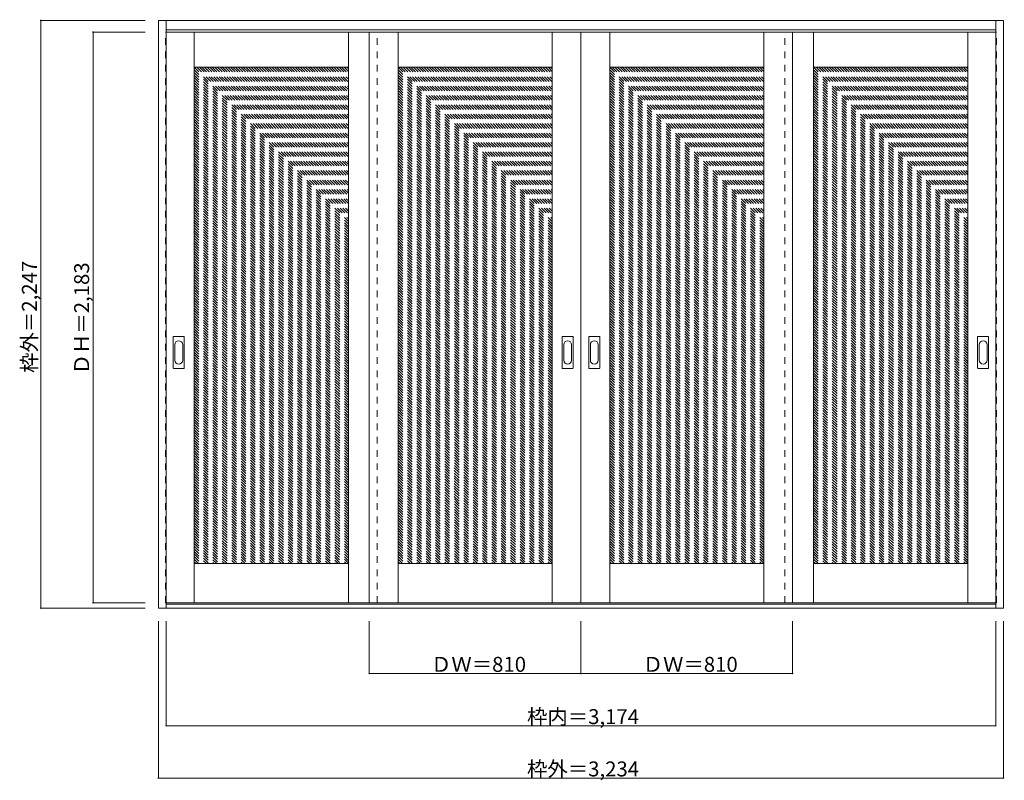
# Model space of a CAD drawing. Units: millimetres. Extents: x -2127 to 1640, y -1744 to 1164.
import ezdxf

# ---------------------------------------------------------------- set-up
doc = ezdxf.new("R2010")
doc.units = ezdxf.units.MM
doc.header["$LTSCALE"] = 30
doc.linetypes.add('JWW_DASHED1', pattern=[1.693333, 0.846667, -0.846667])
doc.layers.add('0-0', color=7, linetype='Continuous')
doc.layers.add('寸法', color=7, linetype='Continuous')

msp = doc.modelspace()

# ---------------------------------------------------------------- linework, layer by layer
at = {"layer": '0-0', "color": 92, "linetype": 'Continuous', "lineweight": 13}
for p, q in [((-1596.6, 1161.3), (1637.4, 1161.3)), ((-1596.6, -1085.7), (-1596.6, 1161.3)), ((-1566.6, -1085.7), (-1566.6, 1161.3)), ((1607.4, -1085.7), (1607.4, 1161.3)), ((1637.4, -1085.7), (1637.4, 1161.3)), ((-1566.6, 1125.3), (1607.4, 1125.3)), ((-1566.6, 1117.3), (20.4, 1117.3)), ((-1459.6, -1065.7), (-1459.6, 1117.3)), ((-869.6, -1065.7), (-869.6, 1117.3)), ((-789.6, -1065.7), (-789.6, 1117.3)), ((-679.6, -1065.7), (-679.6, 1117.3)), ((-89.6, -1065.7), (-89.6, 1117.3)), ((20.4, -1065.7), (20.4, 1117.3)), ((1607.4, 1117.3), (20.4, 1117.3)), ((130.4, -1065.7), (130.4, 1117.3)), ((720.4, -1065.7), (720.4, 1117.3)), ((830.4, -1065.7), (830.4, 1117.3)), ((910.4, -1065.7), (910.4, 1117.3)), ((1500.4, -1065.7), (1500.4, 1117.3)), ((-1459.6, 982.3), (-869.6, 982.3)), ((-679.6, 982.3), (-89.6, 982.3)), ((130.4, 982.3), (720.4, 982.3)), ((910.4, 982.3), (1500.4, 982.3)), ((-1539.6, -167.7), (-1539.6, -48.7)), ((-1499.1, -47.2), (-1538.1, -47.2)), ((-1497.6, -167.7), (-1497.6, -48.7)), ((-51.6, -167.7), (-51.6, -48.7)), ((-11.1, -47.2), (-50.1, -47.2)), ((-9.6, -167.7), (-9.6, -48.7)), ((50.4, -167.7), (50.4, -48.7)), ((90.9, -47.2), (51.9, -47.2)), ((92.4, -167.7), (92.4, -48.7)), ((1538.4, -167.7), (1538.4, -48.7)), ((1578.9, -47.2), (1539.9, -47.2)), ((1580.4, -167.7), (1580.4, -48.7)), ((-1538.1, -169.2), (-1499.1, -169.2)), ((-50.1, -169.2), (-11.1, -169.2)), ((51.9, -169.2), (90.9, -169.2)), ((1539.9, -169.2), (1578.9, -169.2)), ((-1459.6, -915.7), (-869.6, -915.7)), ((-679.6, -915.7), (-89.6, -915.7)), ((130.4, -915.7), (720.4, -915.7)), ((910.4, -915.7), (1500.4, -915.7)), ((1637.4, -1085.7), (-1596.6, -1085.7)), ((-1566.6, -1065.7), (20.4, -1065.7)), ((1607.4, -1070.7), (-1566.6, -1070.7)), ((1607.4, -1065.7), (20.4, -1065.7))]:
    msp.add_line(p, q, dxfattribs=at)
at = {"layer": '0-0', "color": 120, "linetype": 'JWW_DASHED1', "lineweight": 5}
for p, q in [((-1569.6, -1065.7), (-1569.6, 1117.3)), ((-1569.6, 1117.3), (-1566.6, 1117.3)), ((-759.6, -1065.7), (-759.6, 1117.3)), ((800.4, -1065.7), (800.4, 1117.3)), ((1610.4, 1117.3), (1607.4, 1117.3)), ((1610.4, -1065.7), (1610.4, 1117.3)), ((-1459.6, 982.3), (-869.6, 392.4)), ((-1449.7, 982.3), (-869.6, 402.3)), ((-1439.8, 982.3), (-869.6, 412.2)), ((-1429.9, 982.3), (-869.6, 422.1)), ((-1420, 982.3), (-869.6, 432)), ((-1410.1, 982.3), (-869.6, 441.9)), ((-1400.2, 982.3), (-869.6, 451.8)), ((-1390.3, 982.3), (-869.6, 461.7)), ((-1380.4, 982.3), (-869.6, 471.5)), ((-1370.5, 982.3), (-869.6, 481.4)), ((-1360.6, 982.3), (-869.6, 491.3)), ((-1350.7, 982.3), (-869.6, 501.2)), ((-1340.8, 982.3), (-869.6, 511.1)), ((-1330.9, 982.3), (-869.6, 521)), ((-1321, 982.3), (-869.6, 530.9)), ((-1311.1, 982.3), (-869.6, 540.8)), ((-1301.2, 982.3), (-869.6, 550.7)), ((-1291.3, 982.3), (-869.6, 560.6)), ((-1281.4, 982.3), (-869.6, 570.5)), ((-1271.5, 982.3), (-869.6, 580.4)), ((-1261.6, 982.3), (-869.6, 590.3)), ((-1251.7, 982.3), (-869.6, 600.2)), ((-1241.8, 982.3), (-869.6, 610.1)), ((-1231.9, 982.3), (-869.6, 620)), ((-1222, 982.3), (-869.6, 629.9)), ((-1212.1, 982.3), (-869.6, 639.8)), ((-1202.2, 982.3), (-869.6, 649.7)), ((-1192.3, 982.3), (-869.6, 659.6)), ((-1182.4, 982.3), (-869.6, 669.5)), ((-1172.5, 982.3), (-869.6, 679.4)), ((-1162.6, 982.3), (-869.6, 689.3)), ((-1152.7, 982.3), (-869.6, 699.2)), ((-1142.8, 982.3), (-869.6, 709.1)), ((-1132.9, 982.3), (-869.6, 719)), ((-1123, 982.3), (-869.6, 728.9)), ((-1113.1, 982.3), (-869.6, 738.8)), ((-1103.2, 982.3), (-869.6, 748.7)), ((-1093.3, 982.3), (-869.6, 758.6)), ((-1083.4, 982.3), (-869.6, 768.5)), ((-1073.5, 982.3), (-869.6, 778.4)), ((-1063.6, 982.3), (-869.6, 788.3)), ((-1053.7, 982.3), (-869.6, 798.2)), ((-1043.8, 982.3), (-869.6, 808.1)), ((-1033.9, 982.3), (-869.6, 818)), ((-1024, 982.3), (-869.6, 827.9)), ((-1014.1, 982.3), (-869.6, 837.8)), ((-1004.2, 982.3), (-869.6, 847.7)), ((-994.3, 982.3), (-869.6, 857.6)), ((-984.4, 982.3), (-869.6, 867.5)), ((-974.5, 982.3), (-869.6, 877.4)), ((-964.6, 982.3), (-869.6, 887.3)), ((-954.7, 982.3), (-869.6, 897.2)), ((-944.8, 982.3), (-869.6, 907.1)), ((-934.9, 982.3), (-869.6, 917)), ((-925.1, 982.3), (-869.6, 926.9)), ((-915.2, 982.3), (-869.6, 936.8)), ((-905.3, 982.3), (-869.6, 946.7)), ((-895.4, 982.3), (-869.6, 956.6)), ((-885.5, 982.3), (-869.6, 966.5)), ((-875.6, 982.3), (-869.6, 976.4)), ((-679.6, 982.3), (-89.6, 392.4)), ((-669.7, 982.3), (-89.6, 402.3)), ((-659.8, 982.3), (-89.6, 412.2)), ((-649.9, 982.3), (-89.6, 422.1)), ((-640, 982.3), (-89.6, 432)), ((-630.1, 982.3), (-89.6, 441.9)), ((-620.2, 982.3), (-89.6, 451.8)), ((-610.3, 982.3), (-89.6, 461.7)), ((-600.4, 982.3), (-89.6, 471.5)), ((-590.5, 982.3), (-89.6, 481.4)), ((-580.6, 982.3), (-89.6, 491.3)), ((-570.7, 982.3), (-89.6, 501.2)), ((-560.8, 982.3), (-89.6, 511.1)), ((-550.9, 982.3), (-89.6, 521)), ((-541, 982.3), (-89.6, 530.9)), ((-531.1, 982.3), (-89.6, 540.8)), ((-521.2, 982.3), (-89.6, 550.7)), ((-511.3, 982.3), (-89.6, 560.6)), ((-501.4, 982.3), (-89.6, 570.5)), ((-491.5, 982.3), (-89.6, 580.4)), ((-481.6, 982.3), (-89.6, 590.3)), ((-471.7, 982.3), (-89.6, 600.2)), ((-461.8, 982.3), (-89.6, 610.1)), ((-451.9, 982.3), (-89.6, 620)), ((-442, 982.3), (-89.6, 629.9)), ((-432.1, 982.3), (-89.6, 639.8)), ((-422.2, 982.3), (-89.6, 649.7)), ((-412.3, 982.3), (-89.6, 659.6)), ((-402.4, 982.3), (-89.6, 669.5)), ((-392.5, 982.3), (-89.6, 679.4)), ((-382.6, 982.3), (-89.6, 689.3)), ((-372.7, 982.3), (-89.6, 699.2)), ((-362.8, 982.3), (-89.6, 709.1)), ((-352.9, 982.3), (-89.6, 719)), ((-343, 982.3), (-89.6, 728.9)), ((-333.1, 982.3), (-89.6, 738.8)), ((-323.2, 982.3), (-89.6, 748.7)), ((-313.3, 982.3), (-89.6, 758.6)), ((-303.4, 982.3), (-89.6, 768.5)), ((-293.5, 982.3), (-89.6, 778.4)), ((-283.6, 982.3), (-89.6, 788.3)), ((-273.7, 982.3), (-89.6, 798.2)), ((-263.8, 982.3), (-89.6, 808.1)), ((-253.9, 982.3), (-89.6, 818)), ((-244, 982.3), (-89.6, 827.9)), ((-234.1, 982.3), (-89.6, 837.8)), ((-224.2, 982.3), (-89.6, 847.7)), ((-214.3, 982.3), (-89.6, 857.6)), ((-204.4, 982.3), (-89.6, 867.5)), ((-194.5, 982.3), (-89.6, 877.4)), ((-184.6, 982.3), (-89.6, 887.3)), ((-174.7, 982.3), (-89.6, 897.2)), ((-164.8, 982.3), (-89.6, 907.1)), ((-154.9, 982.3), (-89.6, 917)), ((-145.1, 982.3), (-89.6, 926.9)), ((-135.2, 982.3), (-89.6, 936.8)), ((-125.3, 982.3), (-89.6, 946.7)), ((-115.4, 982.3), (-89.6, 956.6)), ((-105.5, 982.3), (-89.6, 966.5)), ((-95.6, 982.3), (-89.6, 976.4)), ((130.4, 982.3), (720.4, 392.4)), ((140.3, 982.3), (720.4, 402.3)), ((150.2, 982.3), (720.4, 412.2)), ((160.1, 982.3), (720.4, 422.1)), ((170, 982.3), (720.4, 432)), ((179.9, 982.3), (720.4, 441.9)), ((189.8, 982.3), (720.4, 451.8)), ((199.7, 982.3), (720.4, 461.7)), ((209.6, 982.3), (720.4, 471.5)), ((219.5, 982.3), (720.4, 481.4)), ((229.4, 982.3), (720.4, 491.3)), ((239.3, 982.3), (720.4, 501.2)), ((249.2, 982.3), (720.4, 511.1)), ((259.1, 982.3), (720.4, 521)), ((269, 982.3), (720.4, 530.9)), ((278.9, 982.3), (720.4, 540.8)), ((288.8, 982.3), (720.4, 550.7)), ((298.7, 982.3), (720.4, 560.6)), ((308.6, 982.3), (720.4, 570.5)), ((318.5, 982.3), (720.4, 580.4)), ((328.4, 982.3), (720.4, 590.3)), ((338.3, 982.3), (720.4, 600.2)), ((348.2, 982.3), (720.4, 610.1)), ((358.1, 982.3), (720.4, 620)), ((368, 982.3), (720.4, 629.9)), ((377.9, 982.3), (720.4, 639.8)), ((387.8, 982.3), (720.4, 649.7)), ((397.7, 982.3), (720.4, 659.6)), ((407.6, 982.3), (720.4, 669.5)), ((417.5, 982.3), (720.4, 679.4)), ((427.4, 982.3), (720.4, 689.3)), ((437.3, 982.3), (720.4, 699.2)), ((447.2, 982.3), (720.4, 709.1)), ((457.1, 982.3), (720.4, 719)), ((467, 982.3), (720.4, 728.9)), ((476.9, 982.3), (720.4, 738.8)), ((486.8, 982.3), (720.4, 748.7)), ((496.7, 982.3), (720.4, 758.6)), ((506.6, 982.3), (720.4, 768.5)), ((516.5, 982.3), (720.4, 778.4)), ((526.4, 982.3), (720.4, 788.3)), ((536.3, 982.3), (720.4, 798.2)), ((546.2, 982.3), (720.4, 808.1)), ((556.1, 982.3), (720.4, 818)), ((566, 982.3), (720.4, 827.9)), ((575.9, 982.3), (720.4, 837.8)), ((585.8, 982.3), (720.4, 847.7)), ((595.7, 982.3), (720.4, 857.6)), ((605.6, 982.3), (720.4, 867.5)), ((615.5, 982.3), (720.4, 877.4)), ((625.4, 982.3), (720.4, 887.3)), ((635.3, 982.3), (720.4, 897.2)), ((645.2, 982.3), (720.4, 907.1)), ((655.1, 982.3), (720.4, 917)), ((664.9, 982.3), (720.4, 926.9)), ((674.8, 982.3), (720.4, 936.8)), ((684.7, 982.3), (720.4, 946.7)), ((694.6, 982.3), (720.4, 956.6)), ((704.5, 982.3), (720.4, 966.5)), ((714.4, 982.3), (720.4, 976.4)), ((910.4, 982.3), (1500.4, 392.4)), ((920.3, 982.3), (1500.4, 402.3)), ((930.2, 982.3), (1500.4, 412.2)), ((940.1, 982.3), (1500.4, 422.1)), ((950, 982.3), (1500.4, 432)), ((959.9, 982.3), (1500.4, 441.9)), ((969.8, 982.3), (1500.4, 451.8)), ((979.7, 982.3), (1500.4, 461.7)), ((989.6, 982.3), (1500.4, 471.5)), ((999.5, 982.3), (1500.4, 481.4)), ((1009.4, 982.3), (1500.4, 491.3)), ((1019.3, 982.3), (1500.4, 501.2)), ((1029.2, 982.3), (1500.4, 511.1)), ((1039.1, 982.3), (1500.4, 521)), ((1049, 982.3), (1500.4, 530.9)), ((1058.9, 982.3), (1500.4, 540.8)), ((1068.8, 982.3), (1500.4, 550.7)), ((1078.7, 982.3), (1500.4, 560.6)), ((1088.6, 982.3), (1500.4, 570.5)), ((1098.5, 982.3), (1500.4, 580.4)), ((1108.4, 982.3), (1500.4, 590.3)), ((1118.3, 982.3), (1500.4, 600.2)), ((1128.2, 982.3), (1500.4, 610.1)), ((1138.1, 982.3), (1500.4, 620)), ((1148, 982.3), (1500.4, 629.9)), ((1157.9, 982.3), (1500.4, 639.8)), ((1167.8, 982.3), (1500.4, 649.7)), ((1177.7, 982.3), (1500.4, 659.6)), ((1187.6, 982.3), (1500.4, 669.5)), ((1197.5, 982.3), (1500.4, 679.4)), ((1207.4, 982.3), (1500.4, 689.3)), ((1217.3, 982.3), (1500.4, 699.2)), ((1227.2, 982.3), (1500.4, 709.1)), ((1237.1, 982.3), (1500.4, 719)), ((1247, 982.3), (1500.4, 728.9)), ((1256.9, 982.3), (1500.4, 738.8)), ((1266.8, 982.3), (1500.4, 748.7)), ((1276.7, 982.3), (1500.4, 758.6)), ((1286.6, 982.3), (1500.4, 768.5)), ((1296.5, 982.3), (1500.4, 778.4)), ((1306.4, 982.3), (1500.4, 788.3)), ((1316.3, 982.3), (1500.4, 798.2)), ((1326.2, 982.3), (1500.4, 808.1)), ((1336.1, 982.3), (1500.4, 818)), ((1346, 982.3), (1500.4, 827.9)), ((1355.9, 982.3), (1500.4, 837.8)), ((1365.8, 982.3), (1500.4, 847.7)), ((1375.7, 982.3), (1500.4, 857.6)), ((1385.6, 982.3), (1500.4, 867.5)), ((1395.5, 982.3), (1500.4, 877.4)), ((1405.4, 982.3), (1500.4, 887.3)), ((1415.3, 982.3), (1500.4, 897.2)), ((1425.2, 982.3), (1500.4, 907.1)), ((1435.1, 982.3), (1500.4, 917)), ((1444.9, 982.3), (1500.4, 926.9)), ((1454.8, 982.3), (1500.4, 936.8)), ((1464.7, 982.3), (1500.4, 946.7)), ((1474.6, 982.3), (1500.4, 956.6)), ((1484.5, 982.3), (1500.4, 966.5)), ((1494.4, 982.3), (1500.4, 976.4)), ((-1459.6, 972.5), (-869.6, 382.5)), ((-1459.6, 962.6), (-869.6, 372.6)), ((-1459.6, 952.7), (-869.6, 362.7)), ((-1459.6, 942.8), (-869.6, 352.8)), ((-679.6, 972.5), (-89.6, 382.5)), ((-679.6, 962.6), (-89.6, 372.6)), ((-679.6, 952.7), (-89.6, 362.7)), ((-679.6, 942.8), (-89.6, 352.8)), ((130.4, 972.5), (720.4, 382.5)), ((130.4, 962.6), (720.4, 372.6)), ((130.4, 952.7), (720.4, 362.7)), ((130.4, 942.8), (720.4, 352.8)), ((910.4, 972.5), (1500.4, 382.5)), ((910.4, 962.6), (1500.4, 372.6)), ((910.4, 952.7), (1500.4, 362.7)), ((910.4, 942.8), (1500.4, 352.8)), ((-1459.6, 932.9), (-869.6, 342.9)), ((-1459.6, 923), (-869.6, 333)), ((-1459.6, 913.1), (-869.6, 323.1)), ((-679.6, 932.9), (-89.6, 342.9)), ((-679.6, 923), (-89.6, 333)), ((-679.6, 913.1), (-89.6, 323.1)), ((130.4, 932.9), (720.4, 342.9)), ((130.4, 923), (720.4, 333)), ((130.4, 913.1), (720.4, 323.1)), ((910.4, 932.9), (1500.4, 342.9)), ((910.4, 923), (1500.4, 333)), ((910.4, 913.1), (1500.4, 323.1)), ((-1459.6, 903.2), (-869.6, 313.2)), ((-1459.6, 893.3), (-869.6, 303.3)), ((-1459.6, 883.4), (-869.6, 293.4)), ((-1459.6, 873.5), (-869.6, 283.5)), ((-679.6, 903.2), (-89.6, 313.2)), ((-679.6, 893.3), (-89.6, 303.3)), ((-679.6, 883.4), (-89.6, 293.4)), ((-679.6, 873.5), (-89.6, 283.5)), ((130.4, 903.2), (720.4, 313.2)), ((130.4, 893.3), (720.4, 303.3)), ((130.4, 883.4), (720.4, 293.4)), ((130.4, 873.5), (720.4, 283.5)), ((910.4, 903.2), (1500.4, 313.2)), ((910.4, 893.3), (1500.4, 303.3)), ((910.4, 883.4), (1500.4, 293.4)), ((910.4, 873.5), (1500.4, 283.5)), ((-1459.6, 863.6), (-869.6, 273.6)), ((-1459.6, 853.7), (-869.6, 263.7)), ((-1459.6, 843.8), (-869.6, 253.8)), ((-1459.6, 833.9), (-869.6, 243.9)), ((-679.6, 863.6), (-89.6, 273.6)), ((-679.6, 853.7), (-89.6, 263.7)), ((-679.6, 843.8), (-89.6, 253.8)), ((-679.6, 833.9), (-89.6, 243.9)), ((130.4, 863.6), (720.4, 273.6)), ((130.4, 853.7), (720.4, 263.7)), ((130.4, 843.8), (720.4, 253.8)), ((130.4, 833.9), (720.4, 243.9)), ((910.4, 863.6), (1500.4, 273.6)), ((910.4, 853.7), (1500.4, 263.7)), ((910.4, 843.8), (1500.4, 253.8)), ((910.4, 833.9), (1500.4, 243.9)), ((-1459.6, 824), (-869.6, 234)), ((-1459.6, 814.1), (-869.6, 224.1)), ((-1459.6, 804.2), (-869.6, 214.2)), ((-1459.6, 794.3), (-869.6, 204.3)), ((-679.6, 824), (-89.6, 234)), ((-679.6, 814.1), (-89.6, 224.1)), ((-679.6, 804.2), (-89.6, 214.2)), ((-679.6, 794.3), (-89.6, 204.3)), ((130.4, 824), (720.4, 234)), ((130.4, 814.1), (720.4, 224.1)), ((130.4, 804.2), (720.4, 214.2)), ((130.4, 794.3), (720.4, 204.3)), ((910.4, 824), (1500.4, 234)), ((910.4, 814.1), (1500.4, 224.1)), ((910.4, 804.2), (1500.4, 214.2)), ((910.4, 794.3), (1500.4, 204.3)), ((-1459.6, 784.4), (-869.6, 194.4)), ((-1459.6, 774.5), (-869.6, 184.5)), ((-1459.6, 764.6), (-869.6, 174.6)), ((-1459.6, 754.7), (-869.6, 164.7)), ((-679.6, 784.4), (-89.6, 194.4)), ((-679.6, 774.5), (-89.6, 184.5)), ((-679.6, 764.6), (-89.6, 174.6)), ((-679.6, 754.7), (-89.6, 164.7)), ((130.4, 784.4), (720.4, 194.4)), ((130.4, 774.5), (720.4, 184.5)), ((130.4, 764.6), (720.4, 174.6)), ((130.4, 754.7), (720.4, 164.7)), ((910.4, 784.4), (1500.4, 194.4)), ((910.4, 774.5), (1500.4, 184.5)), ((910.4, 764.6), (1500.4, 174.6)), ((910.4, 754.7), (1500.4, 164.7)), ((-1459.6, 744.8), (-869.6, 154.8)), ((-1459.6, 734.9), (-869.6, 144.9)), ((-1459.6, 725), (-869.6, 135)), ((-679.6, 744.8), (-89.6, 154.8)), ((-679.6, 734.9), (-89.6, 144.9)), ((-679.6, 725), (-89.6, 135)), ((130.4, 744.8), (720.4, 154.8)), ((130.4, 734.9), (720.4, 144.9)), ((130.4, 725), (720.4, 135)), ((910.4, 744.8), (1500.4, 154.8)), ((910.4, 734.9), (1500.4, 144.9)), ((910.4, 725), (1500.4, 135)), ((-1459.6, 715.1), (-869.6, 125.1)), ((-1459.6, 705.2), (-869.6, 115.2)), ((-1459.6, 695.3), (-869.6, 105.3)), ((-1459.6, 685.4), (-869.6, 95.4)), ((-679.6, 715.1), (-89.6, 125.1)), ((-679.6, 705.2), (-89.6, 115.2)), ((-679.6, 695.3), (-89.6, 105.3)), ((-679.6, 685.4), (-89.6, 95.4)), ((130.4, 715.1), (720.4, 125.1)), ((130.4, 705.2), (720.4, 115.2)), ((130.4, 695.3), (720.4, 105.3)), ((130.4, 685.4), (720.4, 95.4)), ((910.4, 715.1), (1500.4, 125.1)), ((910.4, 705.2), (1500.4, 115.2)), ((910.4, 695.3), (1500.4, 105.3)), ((910.4, 685.4), (1500.4, 95.4)), ((-1459.6, 675.5), (-869.6, 85.5)), ((-1459.6, 665.6), (-869.6, 75.6)), ((-1459.6, 655.7), (-869.6, 65.7)), ((-1459.6, 645.8), (-869.6, 55.8)), ((-679.6, 675.5), (-89.6, 85.5)), ((-679.6, 665.6), (-89.6, 75.6)), ((-679.6, 655.7), (-89.6, 65.7)), ((-679.6, 645.8), (-89.6, 55.8)), ((130.4, 675.5), (720.4, 85.5)), ((130.4, 665.6), (720.4, 75.6)), ((130.4, 655.7), (720.4, 65.7)), ((130.4, 645.8), (720.4, 55.8)), ((910.4, 675.5), (1500.4, 85.5)), ((910.4, 665.6), (1500.4, 75.6)), ((910.4, 655.7), (1500.4, 65.7)), ((910.4, 645.8), (1500.4, 55.8)), ((-1459.6, 635.9), (-869.6, 45.9)), ((-1459.6, 626), (-869.6, 36)), ((-1459.6, 616.1), (-869.6, 26.1)), ((-1459.6, 606.2), (-869.6, 16.2)), ((-679.6, 635.9), (-89.6, 45.9)), ((-679.6, 626), (-89.6, 36)), ((-679.6, 616.1), (-89.6, 26.1)), ((-679.6, 606.2), (-89.6, 16.2)), ((130.4, 635.9), (720.4, 45.9)), ((130.4, 626), (720.4, 36)), ((130.4, 616.1), (720.4, 26.1)), ((130.4, 606.2), (720.4, 16.2)), ((910.4, 635.9), (1500.4, 45.9)), ((910.4, 626), (1500.4, 36)), ((910.4, 616.1), (1500.4, 26.1)), ((910.4, 606.2), (1500.4, 16.2)), ((-1459.6, 596.3), (-869.6, 6.3)), ((-1459.6, 586.4), (-869.6, -3.6)), ((-1459.6, 576.5), (-869.6, -13.5)), ((-1459.6, 566.6), (-869.6, -23.4)), ((-679.6, 596.3), (-89.6, 6.3)), ((-679.6, 586.4), (-89.6, -3.6)), ((-679.6, 576.5), (-89.6, -13.5)), ((-679.6, 566.6), (-89.6, -23.4)), ((130.4, 596.3), (720.4, 6.3)), ((130.4, 586.4), (720.4, -3.6)), ((130.4, 576.5), (720.4, -13.5)), ((130.4, 566.6), (720.4, -23.4)), ((910.4, 596.3), (1500.4, 6.3)), ((910.4, 586.4), (1500.4, -3.6)), ((910.4, 576.5), (1500.4, -13.5)), ((910.4, 566.6), (1500.4, -23.4)), ((-1459.6, 556.7), (-869.6, -33.3)), ((-1459.6, 546.8), (-869.6, -43.2)), ((-1459.6, 536.9), (-869.6, -53.1)), ((-679.6, 556.7), (-89.6, -33.3)), ((-679.6, 546.8), (-89.6, -43.2)), ((-679.6, 536.9), (-89.6, -53.1)), ((130.4, 556.7), (720.4, -33.3)), ((130.4, 546.8), (720.4, -43.2)), ((130.4, 536.9), (720.4, -53.1)), ((910.4, 556.7), (1500.4, -33.3)), ((910.4, 546.8), (1500.4, -43.2)), ((910.4, 536.9), (1500.4, -53.1)), ((-1459.6, 527), (-869.6, -63)), ((-1459.6, 517.1), (-869.6, -72.9)), ((-1459.6, 507.2), (-869.6, -82.8)), ((-1459.6, 497.3), (-869.6, -92.7)), ((-679.6, 527), (-89.6, -63)), ((-679.6, 517.1), (-89.6, -72.9)), ((-679.6, 507.2), (-89.6, -82.8)), ((-679.6, 497.3), (-89.6, -92.7)), ((130.4, 527), (720.4, -63)), ((130.4, 517.1), (720.4, -72.9)), ((130.4, 507.2), (720.4, -82.8)), ((130.4, 497.3), (720.4, -92.7)), ((910.4, 527), (1500.4, -63)), ((910.4, 517.1), (1500.4, -72.9)), ((910.4, 507.2), (1500.4, -82.8)), ((910.4, 497.3), (1500.4, -92.7)), ((-1459.6, 487.4), (-869.6, -102.6)), ((-1459.6, 477.5), (-869.6, -112.5)), ((-1459.6, 467.6), (-869.6, -122.4)), ((-1459.6, 457.7), (-869.6, -132.3)), ((-679.6, 487.4), (-89.6, -102.6)), ((-679.6, 477.5), (-89.6, -112.5)), ((-679.6, 467.6), (-89.6, -122.4)), ((-679.6, 457.7), (-89.6, -132.3)), ((130.4, 487.4), (720.4, -102.6)), ((130.4, 477.5), (720.4, -112.5)), ((130.4, 467.6), (720.4, -122.4)), ((130.4, 457.7), (720.4, -132.3)), ((910.4, 487.4), (1500.4, -102.6)), ((910.4, 477.5), (1500.4, -112.5)), ((910.4, 467.6), (1500.4, -122.4)), ((910.4, 457.7), (1500.4, -132.3)), ((-1459.6, 447.8), (-869.6, -142.2)), ((-1459.6, 437.9), (-869.6, -152.1)), ((-1459.6, 428), (-869.6, -162)), ((-1459.6, 418.1), (-869.6, -171.9)), ((-679.6, 447.8), (-89.6, -142.2)), ((-679.6, 437.9), (-89.6, -152.1)), ((-679.6, 428), (-89.6, -162)), ((-679.6, 418.1), (-89.6, -171.9)), ((130.4, 447.8), (720.4, -142.2)), ((130.4, 437.9), (720.4, -152.1)), ((130.4, 428), (720.4, -162)), ((130.4, 418.1), (720.4, -171.9)), ((910.4, 447.8), (1500.4, -142.2)), ((910.4, 437.9), (1500.4, -152.1)), ((910.4, 428), (1500.4, -162)), ((910.4, 418.1), (1500.4, -171.9)), ((-1459.6, 408.2), (-869.6, -181.8)), ((-1459.6, 398.3), (-869.6, -191.7)), ((-1459.6, 388.4), (-869.6, -201.6)), ((-1459.6, 378.5), (-869.6, -211.5)), ((-679.6, 408.2), (-89.6, -181.8)), ((-679.6, 398.3), (-89.6, -191.7)), ((-679.6, 388.4), (-89.6, -201.6)), ((-679.6, 378.5), (-89.6, -211.5)), ((130.4, 408.2), (720.4, -181.8)), ((130.4, 398.3), (720.4, -191.7)), ((130.4, 388.4), (720.4, -201.6)), ((130.4, 378.5), (720.4, -211.5)), ((910.4, 408.2), (1500.4, -181.8)), ((910.4, 398.3), (1500.4, -191.7)), ((910.4, 388.4), (1500.4, -201.6)), ((910.4, 378.5), (1500.4, -211.5)), ((-1459.6, 368.6), (-869.6, -221.4)), ((-1459.6, 358.7), (-869.6, -231.3)), ((-1459.6, 348.8), (-869.6, -241.2)), ((-679.6, 368.6), (-89.6, -221.4)), ((-679.6, 358.7), (-89.6, -231.3)), ((-679.6, 348.8), (-89.6, -241.2)), ((130.4, 368.6), (720.4, -221.4)), ((130.4, 358.7), (720.4, -231.3)), ((130.4, 348.8), (720.4, -241.2)), ((910.4, 368.6), (1500.4, -221.4)), ((910.4, 358.7), (1500.4, -231.3)), ((910.4, 348.8), (1500.4, -241.2)), ((-1459.6, 338.9), (-869.6, -251.1)), ((-1459.6, 329), (-869.6, -261)), ((-1459.6, 319.1), (-869.6, -270.9)), ((-1459.6, 309.2), (-869.6, -280.8)), ((-679.6, 338.9), (-89.6, -251.1)), ((-679.6, 329), (-89.6, -261)), ((-679.6, 319.1), (-89.6, -270.9)), ((-679.6, 309.2), (-89.6, -280.8)), ((130.4, 338.9), (720.4, -251.1)), ((130.4, 329), (720.4, -261)), ((130.4, 319.1), (720.4, -270.9)), ((130.4, 309.2), (720.4, -280.8)), ((910.4, 338.9), (1500.4, -251.1)), ((910.4, 329), (1500.4, -261)), ((910.4, 319.1), (1500.4, -270.9)), ((910.4, 309.2), (1500.4, -280.8)), ((-1459.6, 299.3), (-869.6, -290.7)), ((-1459.6, 289.4), (-869.6, -300.6)), ((-1459.6, 279.5), (-869.6, -310.5)), ((-1459.6, 269.6), (-869.6, -320.4)), ((-679.6, 299.3), (-89.6, -290.7)), ((-679.6, 289.4), (-89.6, -300.6)), ((-679.6, 279.5), (-89.6, -310.5)), ((-679.6, 269.6), (-89.6, -320.4)), ((130.4, 299.3), (720.4, -290.7)), ((130.4, 289.4), (720.4, -300.6)), ((130.4, 279.5), (720.4, -310.5)), ((130.4, 269.6), (720.4, -320.4)), ((910.4, 299.3), (1500.4, -290.7)), ((910.4, 289.4), (1500.4, -300.6)), ((910.4, 279.5), (1500.4, -310.5)), ((910.4, 269.6), (1500.4, -320.4)), ((-1459.6, 259.7), (-869.6, -330.3)), ((-1459.6, 249.8), (-869.6, -340.2)), ((-1459.6, 239.9), (-869.6, -350.1)), ((-1459.6, 230), (-869.6, -360)), ((-679.6, 259.7), (-89.6, -330.3)), ((-679.6, 249.8), (-89.6, -340.2)), ((-679.6, 239.9), (-89.6, -350.1)), ((-679.6, 230), (-89.6, -360)), ((130.4, 259.7), (720.4, -330.3)), ((130.4, 249.8), (720.4, -340.2)), ((130.4, 239.9), (720.4, -350.1)), ((130.4, 230), (720.4, -360)), ((910.4, 259.7), (1500.4, -330.3)), ((910.4, 249.8), (1500.4, -340.2)), ((910.4, 239.9), (1500.4, -350.1)), ((910.4, 230), (1500.4, -360)), ((-1459.6, 220.1), (-869.6, -369.9)), ((-1459.6, 210.2), (-869.6, -379.8)), ((-1459.6, 200.3), (-869.6, -389.7)), ((-1459.6, 190.4), (-869.6, -399.6)), ((-679.6, 220.1), (-89.6, -369.9)), ((-679.6, 210.2), (-89.6, -379.8)), ((-679.6, 200.3), (-89.6, -389.7)), ((-679.6, 190.4), (-89.6, -399.6)), ((130.4, 220.1), (720.4, -369.9)), ((130.4, 210.2), (720.4, -379.8)), ((130.4, 200.3), (720.4, -389.7)), ((130.4, 190.4), (720.4, -399.6)), ((910.4, 220.1), (1500.4, -369.9)), ((910.4, 210.2), (1500.4, -379.8)), ((910.4, 200.3), (1500.4, -389.7)), ((910.4, 190.4), (1500.4, -399.6)), ((-1459.6, 180.5), (-869.6, -409.5)), ((-1459.6, 170.6), (-869.6, -419.4)), ((-1459.6, 160.7), (-869.6, -429.3)), ((-1459.6, 150.8), (-869.6, -439.2)), ((-679.6, 180.5), (-89.6, -409.5)), ((-679.6, 170.6), (-89.6, -419.4)), ((-679.6, 160.7), (-89.6, -429.3)), ((-679.6, 150.8), (-89.6, -439.2)), ((130.4, 180.5), (720.4, -409.5)), ((130.4, 170.6), (720.4, -419.4)), ((130.4, 160.7), (720.4, -429.3)), ((130.4, 150.8), (720.4, -439.2)), ((910.4, 180.5), (1500.4, -409.5)), ((910.4, 170.6), (1500.4, -419.4)), ((910.4, 160.7), (1500.4, -429.3)), ((910.4, 150.8), (1500.4, -439.2)), ((-1459.6, 140.9), (-869.6, -449.1)), ((-1459.6, 131), (-869.6, -459)), ((-1459.6, 121.1), (-869.6, -468.9)), ((-679.6, 140.9), (-89.6, -449.1)), ((-679.6, 131), (-89.6, -459)), ((-679.6, 121.1), (-89.6, -468.9)), ((130.4, 140.9), (720.4, -449.1)), ((130.4, 131), (720.4, -459)), ((130.4, 121.1), (720.4, -468.9)), ((910.4, 140.9), (1500.4, -449.1)), ((910.4, 131), (1500.4, -459)), ((910.4, 121.1), (1500.4, -468.9)), ((-1459.6, 111.2), (-869.6, -478.8)), ((-1459.6, 101.3), (-869.6, -488.7)), ((-1459.6, 91.4), (-869.6, -498.6)), ((-1459.6, 81.5), (-869.6, -508.5)), ((-679.6, 111.2), (-89.6, -478.8)), ((-679.6, 101.3), (-89.6, -488.7)), ((-679.6, 91.4), (-89.6, -498.6)), ((-679.6, 81.5), (-89.6, -508.5)), ((130.4, 111.2), (720.4, -478.8)), ((130.4, 101.3), (720.4, -488.7)), ((130.4, 91.4), (720.4, -498.6)), ((130.4, 81.5), (720.4, -508.5)), ((910.4, 111.2), (1500.4, -478.8)), ((910.4, 101.3), (1500.4, -488.7)), ((910.4, 91.4), (1500.4, -498.6)), ((910.4, 81.5), (1500.4, -508.5)), ((-1459.6, 71.6), (-869.6, -518.4)), ((-1459.6, 61.7), (-869.6, -528.3)), ((-1459.6, 51.8), (-869.6, -538.2)), ((-1459.6, 41.9), (-869.6, -548.1)), ((-679.6, 71.6), (-89.6, -518.4)), ((-679.6, 61.7), (-89.6, -528.3)), ((-679.6, 51.8), (-89.6, -538.2)), ((-679.6, 41.9), (-89.6, -548.1)), ((130.4, 71.6), (720.4, -518.4)), ((130.4, 61.7), (720.4, -528.3)), ((130.4, 51.8), (720.4, -538.2)), ((130.4, 41.9), (720.4, -548.1)), ((910.4, 71.6), (1500.4, -518.4)), ((910.4, 61.7), (1500.4, -528.3)), ((910.4, 51.8), (1500.4, -538.2)), ((910.4, 41.9), (1500.4, -548.1)), ((-1459.6, 32), (-869.6, -558)), ((-1459.6, 22.1), (-869.6, -567.9)), ((-1459.6, 12.2), (-869.6, -577.8)), ((-1459.6, 2.3), (-869.6, -587.7)), ((-679.6, 32), (-89.6, -558)), ((-679.6, 22.1), (-89.6, -567.9)), ((-679.6, 12.2), (-89.6, -577.8)), ((-679.6, 2.3), (-89.6, -587.7)), ((130.4, 32), (720.4, -558)), ((130.4, 22.1), (720.4, -567.9)), ((130.4, 12.2), (720.4, -577.8)), ((130.4, 2.3), (720.4, -587.7)), ((910.4, 32), (1500.4, -558)), ((910.4, 22.1), (1500.4, -567.9)), ((910.4, 12.2), (1500.4, -577.8)), ((910.4, 2.3), (1500.4, -587.7)), ((-1459.6, -7.6), (-869.6, -597.6)), ((-1459.6, -17.5), (-869.6, -607.5)), ((-1459.6, -27.4), (-869.6, -617.4)), ((-1459.6, -37.3), (-869.6, -627.3)), ((-679.6, -7.6), (-89.6, -597.6)), ((-679.6, -17.5), (-89.6, -607.5)), ((-679.6, -27.4), (-89.6, -617.4)), ((-679.6, -37.3), (-89.6, -627.3)), ((130.4, -7.6), (720.4, -597.6)), ((130.4, -17.5), (720.4, -607.5)), ((130.4, -27.4), (720.4, -617.4)), ((130.4, -37.3), (720.4, -627.3)), ((910.4, -7.6), (1500.4, -597.6)), ((910.4, -17.5), (1500.4, -607.5)), ((910.4, -27.4), (1500.4, -617.4)), ((910.4, -37.3), (1500.4, -627.3)), ((-1459.6, -47.2), (-869.6, -637.2)), ((-1459.6, -57.1), (-869.6, -647.1)), ((-1459.6, -67), (-869.6, -657)), ((-679.6, -47.2), (-89.6, -637.2)), ((-679.6, -57.1), (-89.6, -647.1)), ((-679.6, -67), (-89.6, -657)), ((130.4, -47.2), (720.4, -637.2)), ((130.4, -57.1), (720.4, -647.1)), ((130.4, -67), (720.4, -657)), ((910.4, -47.2), (1500.4, -637.2)), ((910.4, -57.1), (1500.4, -647.1)), ((910.4, -67), (1500.4, -657)), ((-1459.6, -76.9), (-869.6, -666.9)), ((-1459.6, -86.8), (-869.6, -676.8)), ((-1459.6, -96.7), (-869.6, -686.7)), ((-1459.6, -106.6), (-869.6, -696.6)), ((-679.6, -76.9), (-89.6, -666.9)), ((-679.6, -86.8), (-89.6, -676.8)), ((-679.6, -96.7), (-89.6, -686.7)), ((-679.6, -106.6), (-89.6, -696.6)), ((130.4, -76.9), (720.4, -666.9)), ((130.4, -86.8), (720.4, -676.8)), ((130.4, -96.7), (720.4, -686.7)), ((130.4, -106.6), (720.4, -696.6)), ((910.4, -76.9), (1500.4, -666.9)), ((910.4, -86.8), (1500.4, -676.8)), ((910.4, -96.7), (1500.4, -686.7)), ((910.4, -106.6), (1500.4, -696.6)), ((-1459.6, -116.5), (-869.6, -706.5)), ((-1459.6, -126.4), (-869.6, -716.4)), ((-1459.6, -136.3), (-869.6, -726.3)), ((-1459.6, -146.2), (-869.6, -736.2)), ((-679.6, -116.5), (-89.6, -706.5)), ((-679.6, -126.4), (-89.6, -716.4)), ((-679.6, -136.3), (-89.6, -726.3)), ((-679.6, -146.2), (-89.6, -736.2)), ((130.4, -116.5), (720.4, -706.5)), ((130.4, -126.4), (720.4, -716.4)), ((130.4, -136.3), (720.4, -726.3)), ((130.4, -146.2), (720.4, -736.2)), ((910.4, -116.5), (1500.4, -706.5)), ((910.4, -126.4), (1500.4, -716.4)), ((910.4, -136.3), (1500.4, -726.3)), ((910.4, -146.2), (1500.4, -736.2)), ((-1459.6, -156.1), (-869.6, -746.1)), ((-1459.6, -166), (-869.6, -756)), ((-1459.6, -175.9), (-869.6, -765.9)), ((-1459.6, -185.8), (-869.6, -775.8)), ((-679.6, -156.1), (-89.6, -746.1)), ((-679.6, -166), (-89.6, -756)), ((-679.6, -175.9), (-89.6, -765.9)), ((-679.6, -185.8), (-89.6, -775.8)), ((130.4, -156.1), (720.4, -746.1)), ((130.4, -166), (720.4, -756)), ((130.4, -175.9), (720.4, -765.9)), ((130.4, -185.8), (720.4, -775.8)), ((910.4, -156.1), (1500.4, -746.1)), ((910.4, -166), (1500.4, -756)), ((910.4, -175.9), (1500.4, -765.9)), ((910.4, -185.8), (1500.4, -775.8)), ((-1459.6, -195.7), (-869.6, -785.7)), ((-1459.6, -205.6), (-869.6, -795.6)), ((-1459.6, -215.5), (-869.6, -805.5)), ((-1459.6, -225.4), (-869.6, -815.4)), ((-679.6, -195.7), (-89.6, -785.7)), ((-679.6, -205.6), (-89.6, -795.6)), ((-679.6, -215.5), (-89.6, -805.5)), ((-679.6, -225.4), (-89.6, -815.4)), ((130.4, -195.7), (720.4, -785.7)), ((130.4, -205.6), (720.4, -795.6)), ((130.4, -215.5), (720.4, -805.5)), ((130.4, -225.4), (720.4, -815.4)), ((910.4, -195.7), (1500.4, -785.7)), ((910.4, -205.6), (1500.4, -795.6)), ((910.4, -215.5), (1500.4, -805.5)), ((910.4, -225.4), (1500.4, -815.4)), ((-1459.6, -235.3), (-869.6, -825.3)), ((-1459.6, -245.2), (-869.6, -835.2)), ((-1459.6, -255.1), (-869.6, -845.1)), ((-679.6, -235.3), (-89.6, -825.3)), ((-679.6, -245.2), (-89.6, -835.2)), ((-679.6, -255.1), (-89.6, -845.1)), ((130.4, -235.3), (720.4, -825.3)), ((130.4, -245.2), (720.4, -835.2)), ((130.4, -255.1), (720.4, -845.1)), ((910.4, -235.3), (1500.4, -825.3)), ((910.4, -245.2), (1500.4, -835.2)), ((910.4, -255.1), (1500.4, -845.1)), ((-1459.6, -265), (-869.6, -855)), ((-1459.6, -274.9), (-869.6, -864.9)), ((-1459.6, -284.8), (-869.6, -874.8)), ((-1459.6, -294.7), (-869.6, -884.7)), ((-679.6, -265), (-89.6, -855)), ((-679.6, -274.9), (-89.6, -864.9)), ((-679.6, -284.8), (-89.6, -874.8)), ((-679.6, -294.7), (-89.6, -884.7)), ((130.4, -265), (720.4, -855)), ((130.4, -274.9), (720.4, -864.9)), ((130.4, -284.8), (720.4, -874.8)), ((130.4, -294.7), (720.4, -884.7)), ((910.4, -265), (1500.4, -855)), ((910.4, -274.9), (1500.4, -864.9)), ((910.4, -284.8), (1500.4, -874.8)), ((910.4, -294.7), (1500.4, -884.7)), ((-1459.6, -304.6), (-869.6, -894.6)), ((-1459.6, -314.5), (-869.6, -904.5)), ((-1459.6, -324.4), (-869.6, -914.4)), ((-1459.6, -334.3), (-878.3, -915.7)), ((-679.6, -304.6), (-89.6, -894.6)), ((-679.6, -314.5), (-89.6, -904.5)), ((-679.6, -324.4), (-89.6, -914.4)), ((-679.6, -334.3), (-98.3, -915.7)), ((130.4, -304.6), (720.4, -894.6)), ((130.4, -314.5), (720.4, -904.5)), ((130.4, -324.4), (720.4, -914.4)), ((130.4, -334.3), (711.7, -915.7)), ((910.4, -304.6), (1500.4, -894.6)), ((910.4, -314.5), (1500.4, -904.5)), ((910.4, -324.4), (1500.4, -914.4)), ((910.4, -334.3), (1491.7, -915.7)), ((-1459.6, -344.2), (-888.2, -915.7)), ((-1459.6, -354.1), (-898.1, -915.7)), ((-1459.6, -364), (-908, -915.7)), ((-1459.6, -373.9), (-917.9, -915.7)), ((-679.6, -344.2), (-108.2, -915.7)), ((-679.6, -354.1), (-118.1, -915.7)), ((-679.6, -364), (-128, -915.7)), ((-679.6, -373.9), (-137.9, -915.7)), ((130.4, -344.2), (701.8, -915.7)), ((130.4, -354.1), (691.9, -915.7)), ((130.4, -364), (682, -915.7)), ((130.4, -373.9), (672.1, -915.7)), ((910.4, -344.2), (1481.8, -915.7)), ((910.4, -354.1), (1471.9, -915.7)), ((910.4, -364), (1462, -915.7)), ((910.4, -373.9), (1452.1, -915.7)), ((-1459.6, -383.8), (-927.8, -915.7)), ((-1459.6, -393.7), (-937.7, -915.7)), ((-1459.6, -403.6), (-947.6, -915.7)), ((-1459.6, -413.5), (-957.5, -915.7)), ((-679.6, -383.8), (-147.8, -915.7)), ((-679.6, -393.7), (-157.7, -915.7)), ((-679.6, -403.6), (-167.6, -915.7)), ((-679.6, -413.5), (-177.5, -915.7)), ((130.4, -383.8), (662.2, -915.7)), ((130.4, -393.7), (652.3, -915.7)), ((130.4, -403.6), (642.4, -915.7)), ((130.4, -413.5), (632.5, -915.7)), ((910.4, -383.8), (1442.2, -915.7)), ((910.4, -393.7), (1432.3, -915.7)), ((910.4, -403.6), (1422.4, -915.7)), ((910.4, -413.5), (1412.5, -915.7)), ((-1459.6, -423.4), (-967.4, -915.7)), ((-1459.6, -433.3), (-977.3, -915.7)), ((-1459.6, -443.2), (-987.2, -915.7)), ((-679.6, -423.4), (-187.4, -915.7)), ((-679.6, -433.3), (-197.3, -915.7)), ((-679.6, -443.2), (-207.2, -915.7)), ((130.4, -423.4), (622.6, -915.7)), ((130.4, -433.3), (612.7, -915.7)), ((130.4, -443.2), (602.8, -915.7)), ((910.4, -423.4), (1402.6, -915.7)), ((910.4, -433.3), (1392.7, -915.7)), ((910.4, -443.2), (1382.8, -915.7)), ((-1459.6, -453.1), (-997, -915.7)), ((-1459.6, -463), (-1006.9, -915.7)), ((-1459.6, -472.9), (-1016.8, -915.7)), ((-1459.6, -482.8), (-1026.7, -915.7)), ((-679.6, -453.1), (-217, -915.7)), ((-679.6, -463), (-226.9, -915.7)), ((-679.6, -472.9), (-236.8, -915.7)), ((-679.6, -482.8), (-246.7, -915.7)), ((130.4, -453.1), (593, -915.7)), ((130.4, -463), (583.1, -915.7)), ((130.4, -472.9), (573.2, -915.7)), ((130.4, -482.8), (563.3, -915.7)), ((910.4, -453.1), (1373, -915.7)), ((910.4, -463), (1363.1, -915.7)), ((910.4, -472.9), (1353.2, -915.7)), ((910.4, -482.8), (1343.3, -915.7)), ((-1459.6, -492.7), (-1036.6, -915.7)), ((-1459.6, -502.6), (-1046.5, -915.7)), ((-1459.6, -512.5), (-1056.4, -915.7)), ((-1459.6, -522.4), (-1066.3, -915.7)), ((-679.6, -492.7), (-256.6, -915.7)), ((-679.6, -502.6), (-266.5, -915.7)), ((-679.6, -512.5), (-276.4, -915.7)), ((-679.6, -522.4), (-286.3, -915.7)), ((130.4, -492.7), (553.4, -915.7)), ((130.4, -502.6), (543.5, -915.7)), ((130.4, -512.5), (533.6, -915.7)), ((130.4, -522.4), (523.7, -915.7)), ((910.4, -492.7), (1333.4, -915.7)), ((910.4, -502.6), (1323.5, -915.7)), ((910.4, -512.5), (1313.6, -915.7)), ((910.4, -522.4), (1303.7, -915.7)), ((-1459.6, -532.3), (-1076.2, -915.7)), ((-1459.6, -542.2), (-1086.1, -915.7)), ((-1459.6, -552.1), (-1096, -915.7)), ((-1459.6, -562), (-1105.9, -915.7)), ((-679.6, -532.3), (-296.2, -915.7)), ((-679.6, -542.2), (-306.1, -915.7)), ((-679.6, -552.1), (-316, -915.7)), ((-679.6, -562), (-325.9, -915.7)), ((130.4, -532.3), (513.8, -915.7)), ((130.4, -542.2), (503.9, -915.7)), ((130.4, -552.1), (494, -915.7)), ((130.4, -562), (484.1, -915.7)), ((910.4, -532.3), (1293.8, -915.7)), ((910.4, -542.2), (1283.9, -915.7)), ((910.4, -552.1), (1274, -915.7)), ((910.4, -562), (1264.1, -915.7)), ((-1459.6, -571.9), (-1115.8, -915.7)), ((-1459.6, -581.8), (-1125.7, -915.7)), ((-1459.6, -591.7), (-1135.6, -915.7)), ((-1459.6, -601.6), (-1145.5, -915.7)), ((-679.6, -571.9), (-335.8, -915.7)), ((-679.6, -581.8), (-345.7, -915.7)), ((-679.6, -591.7), (-355.6, -915.7)), ((-679.6, -601.6), (-365.5, -915.7)), ((130.4, -571.9), (474.2, -915.7)), ((130.4, -581.8), (464.3, -915.7)), ((130.4, -591.7), (454.4, -915.7)), ((130.4, -601.6), (444.5, -915.7)), ((910.4, -571.9), (1254.2, -915.7)), ((910.4, -581.8), (1244.3, -915.7)), ((910.4, -591.7), (1234.4, -915.7)), ((910.4, -601.6), (1224.5, -915.7)), ((-1459.6, -611.5), (-1155.4, -915.7)), ((-1459.6, -621.4), (-1165.3, -915.7)), ((-1459.6, -631.3), (-1175.2, -915.7)), ((-679.6, -611.5), (-375.4, -915.7)), ((-679.6, -621.4), (-385.3, -915.7)), ((-679.6, -631.3), (-395.2, -915.7)), ((130.4, -611.5), (434.6, -915.7)), ((130.4, -621.4), (424.7, -915.7)), ((130.4, -631.3), (414.8, -915.7)), ((910.4, -611.5), (1214.6, -915.7)), ((910.4, -621.4), (1204.7, -915.7)), ((910.4, -631.3), (1194.8, -915.7)), ((-1459.6, -641.2), (-1185.1, -915.7)), ((-1459.6, -651.1), (-1195, -915.7)), ((-1459.6, -661), (-1204.9, -915.7)), ((-1459.6, -670.9), (-1214.8, -915.7)), ((-679.6, -641.2), (-405.1, -915.7)), ((-679.6, -651.1), (-415, -915.7)), ((-679.6, -661), (-424.9, -915.7)), ((-679.6, -670.9), (-434.8, -915.7)), ((130.4, -641.2), (404.9, -915.7)), ((130.4, -651.1), (395, -915.7)), ((130.4, -661), (385.1, -915.7)), ((130.4, -670.9), (375.2, -915.7)), ((910.4, -641.2), (1184.9, -915.7)), ((910.4, -651.1), (1175, -915.7)), ((910.4, -661), (1165.1, -915.7)), ((910.4, -670.9), (1155.2, -915.7)), ((-1459.6, -680.8), (-1224.7, -915.7)), ((-1459.6, -690.7), (-1234.6, -915.7)), ((-1459.6, -700.6), (-1244.5, -915.7)), ((-1459.6, -710.5), (-1254.4, -915.7)), ((-679.6, -680.8), (-444.7, -915.7)), ((-679.6, -690.7), (-454.6, -915.7)), ((-679.6, -700.6), (-464.5, -915.7)), ((-679.6, -710.5), (-474.4, -915.7)), ((130.4, -680.8), (365.3, -915.7)), ((130.4, -690.7), (355.4, -915.7)), ((130.4, -700.6), (345.5, -915.7)), ((130.4, -710.5), (335.6, -915.7)), ((910.4, -680.8), (1145.3, -915.7)), ((910.4, -690.7), (1135.4, -915.7)), ((910.4, -700.6), (1125.5, -915.7)), ((910.4, -710.5), (1115.6, -915.7)), ((-1459.6, -720.4), (-1264.3, -915.7)), ((-1459.6, -730.3), (-1274.2, -915.7)), ((-1459.6, -740.2), (-1284.1, -915.7)), ((-1459.6, -750.1), (-1294, -915.7)), ((-679.6, -720.4), (-484.3, -915.7)), ((-679.6, -730.3), (-494.2, -915.7)), ((-679.6, -740.2), (-504.1, -915.7)), ((-679.6, -750.1), (-514, -915.7)), ((130.4, -720.4), (325.7, -915.7)), ((130.4, -730.3), (315.8, -915.7)), ((130.4, -740.2), (305.9, -915.7)), ((130.4, -750.1), (296, -915.7)), ((910.4, -720.4), (1105.7, -915.7)), ((910.4, -730.3), (1095.8, -915.7)), ((910.4, -740.2), (1085.9, -915.7)), ((910.4, -750.1), (1076, -915.7)), ((-1459.6, -760), (-1303.9, -915.7)), ((-1459.6, -769.9), (-1313.8, -915.7)), ((-1459.6, -779.8), (-1323.7, -915.7)), ((-1459.6, -789.7), (-1333.6, -915.7)), ((-679.6, -760), (-523.9, -915.7)), ((-679.6, -769.9), (-533.8, -915.7)), ((-679.6, -779.8), (-543.7, -915.7)), ((-679.6, -789.7), (-553.6, -915.7)), ((130.4, -760), (286.1, -915.7)), ((130.4, -769.9), (276.2, -915.7)), ((130.4, -779.8), (266.3, -915.7)), ((130.4, -789.7), (256.4, -915.7)), ((910.4, -760), (1066.1, -915.7)), ((910.4, -769.9), (1056.2, -915.7)), ((910.4, -779.8), (1046.3, -915.7)), ((910.4, -789.7), (1036.4, -915.7)), ((-1459.6, -799.6), (-1343.5, -915.7)), ((-1459.6, -809.5), (-1353.4, -915.7)), ((-1459.6, -819.4), (-1363.3, -915.7)), ((-679.6, -799.6), (-563.5, -915.7)), ((-679.6, -809.5), (-573.4, -915.7)), ((-679.6, -819.4), (-583.3, -915.7)), ((130.4, -799.6), (246.5, -915.7)), ((130.4, -809.5), (236.6, -915.7)), ((130.4, -819.4), (226.7, -915.7)), ((910.4, -799.6), (1026.5, -915.7)), ((910.4, -809.5), (1016.6, -915.7)), ((910.4, -819.4), (1006.7, -915.7)), ((-1459.6, -829.3), (-1373.2, -915.7)), ((-1459.6, -839.2), (-1383.1, -915.7)), ((-1459.6, -849.1), (-1393, -915.7)), ((-1459.6, -859), (-1402.9, -915.7)), ((-679.6, -829.3), (-593.2, -915.7)), ((-679.6, -839.2), (-603.1, -915.7)), ((-679.6, -849.1), (-613, -915.7)), ((-679.6, -859), (-622.9, -915.7)), ((130.4, -829.3), (216.8, -915.7)), ((130.4, -839.2), (206.9, -915.7)), ((130.4, -849.1), (197, -915.7)), ((130.4, -859), (187.1, -915.7)), ((910.4, -829.3), (996.8, -915.7)), ((910.4, -839.2), (986.9, -915.7)), ((910.4, -849.1), (977, -915.7)), ((910.4, -859), (967.1, -915.7)), ((-1459.6, -868.9), (-1412.8, -915.7)), ((-1459.6, -878.8), (-1422.7, -915.7)), ((-1459.6, -888.7), (-1432.6, -915.7)), ((-1459.6, -898.6), (-1442.5, -915.7)), ((-679.6, -868.9), (-632.8, -915.7)), ((-679.6, -878.8), (-642.7, -915.7)), ((-679.6, -888.7), (-652.6, -915.7)), ((-679.6, -898.6), (-662.5, -915.7)), ((130.4, -868.9), (177.2, -915.7)), ((130.4, -878.8), (167.3, -915.7)), ((130.4, -888.7), (157.4, -915.7)), ((130.4, -898.6), (147.5, -915.7)), ((910.4, -868.9), (957.2, -915.7)), ((910.4, -878.8), (947.3, -915.7)), ((910.4, -888.7), (937.4, -915.7)), ((910.4, -898.6), (927.5, -915.7)), ((-1459.6, -908.4), (-1452.4, -915.7)), ((-679.6, -908.4), (-672.4, -915.7)), ((130.4, -908.4), (137.6, -915.7)), ((910.4, -908.4), (917.6, -915.7)), ((-1566.6, -1065.7), (-1569.6, -1065.7)), ((1607.4, -1065.7), (1610.4, -1065.7))]:
    msp.add_line(p, q, dxfattribs=at)
at = {"layer": '0-0', "color": 7, "linetype": 'Continuous', "lineweight": 9}
for p, q in [((-1533.6, -78.6), (-1533.6, -137.8)), ((-1503.6, -137.8), (-1503.6, -78.6)), ((-45.6, -78.6), (-45.6, -137.8)), ((-15.6, -137.8), (-15.6, -78.6)), ((56.4, -78.6), (56.4, -137.8)), ((86.4, -137.8), (86.4, -78.6)), ((1544.4, -78.6), (1544.4, -137.8)), ((1574.4, -137.8), (1574.4, -78.6))]:
    msp.add_line(p, q, dxfattribs=at)
at = {"layer": '0-0', "color": 92, "linetype": 'Continuous', "lineweight": 13}
for centre, start, end in [((-1538.1, -48.7), 90, 180), ((-1499.1, -48.7), 0, 90), ((-50.1, -48.7), 90, 180), ((-11.1, -48.7), 0, 90), ((51.9, -48.7), 90, 180), ((90.9, -48.7), 0, 90), ((1539.9, -48.7), 90, 180), ((1578.9, -48.7), 0, 90), ((-1538.1, -167.7), 180, 270), ((-1499.1, -167.7), 270, 0), ((-50.1, -167.7), 180, 270), ((-11.1, -167.7), 270, 0), ((51.9, -167.7), 180, 270), ((90.9, -167.7), 270, 0), ((1539.9, -167.7), 180, 270), ((1578.9, -167.7), 270, 0)]:
    msp.add_arc(centre, 1.5, start, end, dxfattribs=at)
at = {"layer": '0-0', "color": 7, "linetype": 'Continuous', "lineweight": 9}
for centre, start, end in [((-1518.6, -78.6), 0, 180), ((-30.6, -78.6), 0, 180), ((71.4, -78.6), 0, 180), ((1559.4, -78.6), 0, 180), ((-1518.6, -137.8), 180, 0), ((-30.6, -137.8), 180, 0), ((71.4, -137.8), 180, 0), ((1559.4, -137.8), 180, 0)]:
    msp.add_arc(centre, 15, start, end, dxfattribs=at)
at = {"layer": '寸法', "color": 120, "linetype": 'Continuous', "lineweight": 5}
for p, q in [((-2046.6, 1161.3), (-1646.6, 1161.3)), ((-2046.6, 1161.3), (-2046.6, -1085.7)), ((-1846.6, 1117.3), (-1646.6, 1117.3)), ((-1846.6, 1117.3), (-1846.6, -1065.7)), ((-2046.6, -1085.7), (-1646.6, -1085.7)), ((-1846.6, -1065.7), (-1646.6, -1065.7)), ((-1596.6, -1735.7), (-1596.6, -1135.7)), ((-1566.6, -1535.7), (-1566.6, -1135.7)), ((-789.6, -1335.7), (-789.6, -1135.7)), ((20.4, -1335.7), (20.4, -1135.7)), ((830.4, -1335.7), (830.4, -1135.7)), ((1607.4, -1535.7), (1607.4, -1135.7)), ((1637.4, -1735.7), (1637.4, -1135.7)), ((-789.6, -1335.7), (830.4, -1335.7)), ((-1566.6, -1535.7), (1607.4, -1535.7)), ((-1596.6, -1735.7), (1637.4, -1735.7))]:
    msp.add_line(p, q, dxfattribs=at)
at = {"layer": '寸法', "color": 7, "linetype": 'Continuous', "lineweight": 9, "const_width": 3}
for points in [[(-2045.1, 1161.3, 0.414214), (-2046.6, 1162.8, 0.414214), (-2048.1, 1161.3, 0.414214), (-2046.6, 1159.8, 0.414214)], [(-1845.1, 1117.3, 0.414214), (-1846.6, 1118.8, 0.414214), (-1848.1, 1117.3, 0.414214), (-1846.6, 1115.8, 0.414214)], [(-2045.1, -1085.7, 0.414214), (-2046.6, -1084.2, 0.414214), (-2048.1, -1085.7, 0.414214), (-2046.6, -1087.2, 0.414214)], [(-1845.1, -1065.7, 0.414214), (-1846.6, -1064.2, 0.414214), (-1848.1, -1065.7, 0.414214), (-1846.6, -1067.2, 0.414214)], [(-788.1, -1335.7, 0.414214), (-789.6, -1334.2, 0.414214), (-791.1, -1335.7, 0.414214), (-789.6, -1337.2, 0.414214)], [(21.9, -1335.7, 0.414214), (20.4, -1334.2, 0.414214), (18.9, -1335.7, 0.414214), (20.4, -1337.2, 0.414214)], [(831.9, -1335.7, 0.414214), (830.4, -1334.2, 0.414214), (828.9, -1335.7, 0.414214), (830.4, -1337.2, 0.414214)], [(-1565.1, -1535.7, 0.414214), (-1566.6, -1534.2, 0.414214), (-1568.1, -1535.7, 0.414214), (-1566.6, -1537.2, 0.414214)], [(1608.9, -1535.7, 0.414214), (1607.4, -1534.2, 0.414214), (1605.9, -1535.7, 0.414214), (1607.4, -1537.2, 0.414214)], [(-1595.1, -1735.7, 0.414214), (-1596.6, -1734.2, 0.414214), (-1598.1, -1735.7, 0.414214), (-1596.6, -1737.2, 0.414214)], [(1638.9, -1735.7, 0.414214), (1637.4, -1734.2, 0.414214), (1635.9, -1735.7, 0.414214), (1637.4, -1737.2, 0.414214)]]:
    msp.add_lwpolyline(points, format="xyb", close=True, dxfattribs=at)

# ---------------------------------------------------------------- texts
at = {"layer": '寸法', "color": 7, "linetype": 'Continuous', "lineweight": 70, "char_height": 57.15, "width": 412.5, "attachment_point": 7, "rotation": 90}
for s, insert in [('{\\fＭＳ ゴシック|b0|i0|c128|p49;枠外＝2,247}', (-2061.6, -186.3)), ('{\\fＭＳ ゴシック|b0|i0|c128|p49;ＤＨ＝2,183}', (-1861.6, -192.3))]:
    msp.add_mtext(s, dxfattribs=dict(at, insert=insert))
at = {"layer": '寸法', "color": 7, "linetype": 'Continuous', "lineweight": 211, "char_height": 57.15, "attachment_point": 7}
for s, insert, width in [('{\\fＭＳ ゴシック|b0|i0|c128|p49;ＤＷ＝810}', (-553.4, -1329.6), 337.5), ('{\\fＭＳ ゴシック|b0|i0|c128|p49;ＤＷ＝810}', (256.6, -1329.6), 337.5), ('{\\fＭＳ ゴシック|b0|i0|c128|p49;枠内＝3,174}', (-185.9, -1529.6), 412.5), ('{\\fＭＳ ゴシック|b0|i0|c128|p49;枠外＝3,234}', (-185.9, -1729.6), 412.5)]:
    msp.add_mtext(s, dxfattribs=dict(at, insert=insert, width=width))

doc.saveas('drawing.dxf')
